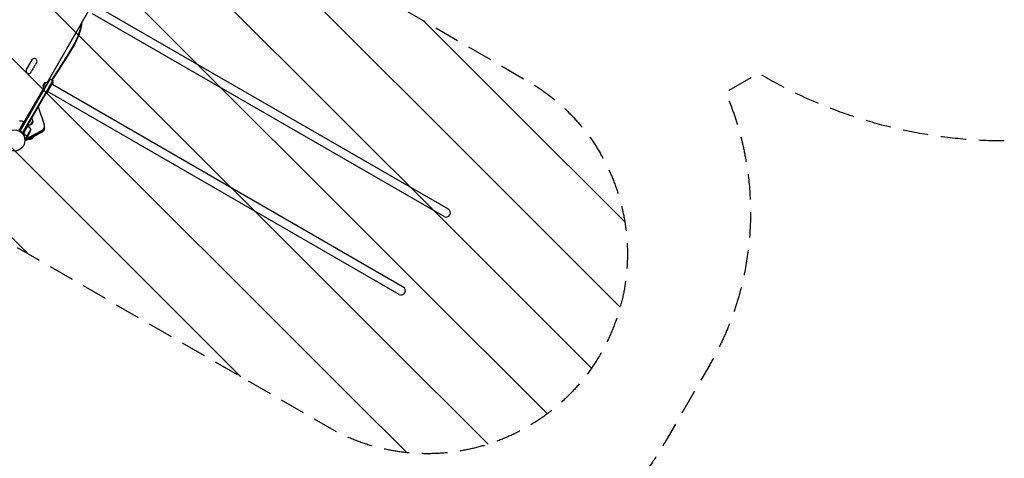
# Model space of a CAD drawing. Units: millimetres. Extents: x -10146 to 11599, y -11520 to 7551.
# Drawn here: x -4924 to -2, y -3993 to -1797 of the extents above; entities that cross this region are included whole.
import ezdxf

# ---------------------------------------------------------------- set-up
doc = ezdxf.new("R2010")
doc.units = ezdxf.units.MM
doc.header["$LTSCALE"] = 20
doc.linetypes.add('HIDDEN', pattern=[9.525, 6.35, -3.175])
for name, color, linetype in [('2d', 230, 'Continuous'), ('AS-Free_Space', 31, 'HIDDEN'), ('AS-Free_Space_Hatch', 31, 'HIDDEN'), ('AS-Safetyzone', 5, 'HIDDEN')]:
    doc.layers.add(name, color=color, linetype=linetype)

msp = doc.modelspace()

# ---------------------------------------------------------------- hatches: boundary and pattern name
at = {"layer": 'AS-Free_Space_Hatch'}
h = msp.add_hatch(dxfattribs=at)
h.set_pattern_fill('ANSI31', color=256, scale=100)
h.set_pattern_definition([(315, (-6492.8, -5849.6), (224.5064, 224.5064), [])])
edge = h.paths.add_edge_path()
edge.add_line((-4492.8, -9297.6), (-4492.8, -5849.6))
edge.add_line((-4492.8, -5849.6), (-6492.8, -5849.6))
edge.add_line((-6492.8, -5849.6), (-6492.8, -9297.6))
edge.add_arc((-5492.8, -9297.6), 1000, 180, 360)
edge = h.paths.add_edge_path()
edge.add_line((-4164.1, -1075.3), (-2386.3, -2103.4))
edge.add_arc((-2886.3, -2969.4), 1000, -116.9424, 60, ccw=False)
edge.add_line((-3339.4, -3860.9), (-5164.1, -2807.4))
edge.add_arc((-4664.1, -1941.3), 1000, 60, 240, ccw=False)
edge = h.paths.add_edge_path()
edge.add_line((3731.5, -3856.2), (2491.8, -6003.5))
edge.add_arc((1625.7, -5503.5), 1000, 150, 330, ccw=False)
edge.add_line((759.7, -5003.5), (1999.5, -2856.2))
edge.add_line((1999.5, -2856.2), (3731.5, -3856.2))
edge = h.paths.add_edge_path()
edge.add_arc((-714, -154.7), 500, 0, 360)
edge = h.paths.add_edge_path()
edge.add_line((-2251.4, 5899.6), (-143.5, 2248.5))
edge.add_arc((-1009.5, 1748.5), 1000, -150, 30, ccw=False)
edge.add_line((-1875.5, 1248.5), (-3983.5, 4899.6))
edge.add_arc((-3117.4, 5399.6), 1000, 30, 210, ccw=False)
edge = h.paths.add_edge_path()
edge.add_line((3092.7, 6044.5), (4803.2, 3082))
edge.add_line((4803.2, 3082), (5631.4, 4516.5))
edge.add_arc((6497.4, 4016.5), 1000, -30, 150, ccw=False)
edge.add_line((7363.4, 3516.5), (6137.7, 1393.5))
edge.add_arc((5271.7, 1893.5), 1000, 242.0617, 330, ccw=False)
edge.add_arc((4334.6, 1893.5), 1000, 210, 297.9383, ccw=False)
edge.add_line((3468.6, 1393.5), (1360.7, 5044.5))
edge.add_arc((2226.7, 5544.5), 1000, 30, 210, ccw=False)

# ---------------------------------------------------------------- linework, layer by layer
at = {"layer": '2d'}
for p, q in [((-4787.2, -2112.5), (-4578.8, -1751.6)), ((-2802.7, -2782.3), (-4560.3, -1767.6)), ((-2781.5, -2745.6), (-4539.1, -1730.8)), ((-4890.4, -2046.1), (-4862.9, -1998.5)), ((-4923.8, -2353.3), (-4773.7, -2093.3)), ((-4921.7, -2354.5), (-4771.6, -2094.5)), ((-4759.5, -2101.5), (-4909.6, -2361.5)), ((-4757.3, -2102.8), (-4907.4, -2362.8)), ((-4807.6, -2134.3), (-4795.1, -2112.7)), ((-4773.7, -2093.3), (-4757.3, -2102.8)), ((-4758.2, -2110.3), (-4760.8, -2108.8)), ((-4901.4, -2310.3), (-4803.8, -2141.3)), ((-3027.7, -3172), (-4785.3, -2157.3)), ((-3006.5, -3135.3), (-4764.1, -2120.6)), ((-4755.6, -2123.9), (-4756.3, -2125.1)), ((-4842, -2207.5), (-4841.1, -2209.9)), ((-4791.2, -2167.5), (-4793.8, -2166)), ((-4832.8, -2233.6), (-4801.7, -2322.2)), ((-4903.1, -2309.3), (-4928.8, -2353.8)), ((-4923.7, -2344.6), (-4903.3, -2309.2)), ((-4907.7, -2307.5), (-4899.7, -2307.5)), ((-4900.4, -2310.9), (-4903.1, -2309.3)), ((-4858.2, -2301.6), (-4870.7, -2323.3)), ((-4923.8, -2353.3), (-4912.5, -2332.7)), ((-4923.8, -2353.3), (-4907.4, -2362.8)), ((-4883.2, -2328.9), (-4908, -2371.7)), ((-4907.4, -2362.8), (-4898.9, -2348.7)), ((-4903.5, -2364.3), (-4883, -2329)), ((-4868.7, -2345.3), (-4889.2, -2380.7)), ((-4883.2, -2328.9), (-4886, -2327.2)), ((-4815.3, -2353.6), (-4885.9, -2390.2)), ((-4815.3, -2354.7), (-4885.9, -2391.3)), ((-4815.3, -2360.9), (-4885.9, -2397.5)), ((-4815.3, -2362), (-4885.9, -2398.6)), ((-4873.3, -2359.8), (-4884.3, -2378.8)), ((-4800.3, -2338.6), (-4800.3, -2330.3)), ((-4889.4, -2380.9), (-4893.8, -2388.5)), ((-4889.4, -2380.9), (-4890.9, -2380)), ((-4890.1, -2380.4), (-4890.1, -2380.4)), ((-4884.4, -2378.9), (-4889.3, -2387.4)), ((-4865.6, -2388), (-4877.1, -2394.6))]:
    msp.add_line(p, q, dxfattribs=at)
msp.add_circle((-4951.7, -2401.6), 53, dxfattribs=at)
for centre, radius, start, end in [((-4851.1, -2005.3), 13.7, 310.8901, 150), ((-4832.8, -2026.5), 14.3, 130.8901, 169.1099), ((-4878.6, -2052.9), 13.7, 150, 349.1099), ((-4851.1, -2058.2), 14.3, 130.8901, 169.1099), ((-4869.5, -2037.1), 13.7, 310.8901, 349.1099), ((-4842, -2042.3), 14.3, 130.8901, 169.1099), ((-4860.3, -2021.2), 13.7, 310.8901, 349.1099), ((-4791.4, -2129.3), 17, 102.6679, 197.3321), ((-4790.6, -2129.2), 17, 71.47, 105.8135), ((-4772.2, -2128.2), 17, 14.1865, 49.1836), ((-4791.1, -2130), 17, 194.1865, 228.53), ((-4771.9, -2129), 17, 11.2102, 17.3321), ((-4923.4, -2355), 50, 66.4728, 91.3497), ((-4904.6, -2311.9), 3, 63.1912, 66.4728), ((-4874.5, -2306.7), 17, 282.6679, 17.3321), ((-4874.8, -2305.9), 17, 14.1865, 59.3587), ((-4951.7, -2401.6), 98, 62.3393, 62.4563), ((-4875.3, -2306.8), 17, 240.6413, 285.8135), ((-4884.7, -2331.5), 3, 53.5272, 56.8088), ((-4912.6, -2369.3), 50, 28.6503, 53.5272), ((-4918.1, -2337.6), 50, 333.6243, 351.1002), ((-4872.7, -2378.1), 17, 252.9197, 255.5756), ((-4871.9, -2378.4), 17, 252.43, 344.9023), ((-2792.1, -2763.9), 21.2, 240, 60), ((-3017.1, -3153.6), 21.2, 240, 60)]:
    msp.add_arc(centre, radius, start, end, dxfattribs=at)
for centre, major_axis, start_param, end_param in [((-4830.3, -2330.3), (30, 0), -1.047198, 0.305433), ((-4830.3, -2331.4), (30, 0), -1.047198, 0), ((-4830.3, -2337.5), (30, 0), -1.047198, 0), ((-4890.9, -2389.7), (10, 0), -2.543977, -1.047198), ((-4890.9, -2383.5), (10, 0), -2.405322, -1.047198), ((-4890.9, -2382.4), (10, 0), -2.264594, -1.047198)]:
    msp.add_ellipse(centre, major_axis=major_axis, ratio=0.89759, start_param=start_param, end_param=end_param, dxfattribs=at)
at = {"layer": '2d', "extrusion": (0, 0, -1)}
for centre, major_axis, start_param, end_param in [((-4830.3, -2338.6), (30, 0), 0, 1.047198), ((-4890.9, -2390.8), (-10, 0), -2.094395, -0.624241)]:
    msp.add_ellipse(centre, major_axis=major_axis, ratio=0.89759, start_param=start_param, end_param=end_param, dxfattribs=at)
at = {"layer": '2d'}
for points, knots in [([(-4617.2, -1818.1), (-4618.3, -1824.3), (-4619.5, -1830.3), (-4622.1, -1841.7), (-4623.5, -1847), (-4625.8, -1854.8), (-4626.6, -1857.5), (-4627.8, -1861.4), (-4628.4, -1863.3), (-4629.2, -1865.6), (-4629.6, -1866.7), (-4629.7, -1867.2), (-4629.8, -1867.5), (-4629.9, -1867.7), (-4633.5, -1878.3), (-4637.6, -1888.6), (-4646.8, -1908.5), (-4651.9, -1918.2), (-4657.5, -1927.7)], [0.1070328, 0.1070328, 0.1070328, 0.1070328, 0.25, 0.25, 0.375, 0.375, 0.4375, 0.4375, 0.46875, 0.484375, 0.4921875, 0.4960937, 0.4960937, 0.5, 0.5, 0.75, 0.75, 1, 1, 1, 1]), ([(-4613.6, -1811.9), (-4614.9, -1820.7), (-4616.6, -1829.5), (-4621.2, -1848.8), (-4624.2, -1859.3), (-4631.3, -1879.9), (-4635.4, -1890.1), (-4644.6, -1909.9), (-4649.7, -1919.7), (-4655.2, -1929.1)], [0.0423864, 0.0423864, 0.0423864, 0.0423864, 0.25, 0.25, 0.5, 0.5, 0.75, 0.75, 1, 1, 1, 1]), ([(-4657.5, -1927.7), (-4668.8, -1947), (-4680.4, -1966.1), (-4703.8, -2003.9), (-4715.7, -2022.7), (-4740.1, -2060.4), (-4752.7, -2079.4), (-4765.3, -2098.1)], [0, 0, 0, 0, 0.25, 0.25, 0.5, 0.5, 0.7583048, 0.7583048, 0.7583048, 0.7583048]), ([(-4815.3, -2161.3), (-4814.7, -2161.3), (-4814.2, -2161.2), (-4813.3, -2161), (-4813, -2161), (-4812.8, -2160.9)], [0.2435464, 0.2435464, 0.2435464, 0.2435464, 0.5, 0.5, 0.6130883, 0.6130883, 0.6130883, 0.6130883]), ([(-4811.3, -2158.3), (-4811.3, -2158.3), (-4811.4, -2158.4), (-4811.6, -2158.4), (-4811.9, -2158.5), (-4812, -2158.6), (-4812.8, -2158.8), (-4813.4, -2159), (-4814.1, -2159.1)], [0.4682345, 0.4682345, 0.4682345, 0.4682345, 0.46875, 0.484375, 0.484375, 0.5, 0.5, 0.5723007, 0.5723007, 0.5723007, 0.5723007]), ([(-4924.3, -2345.4), (-4924.5, -2345.5), (-4924.8, -2345.7), (-4925.2, -2345.9), (-4925.3, -2345.9), (-4925.6, -2346), (-4925.7, -2346), (-4926.1, -2346.1), (-4926.4, -2346.1), (-4927, -2346), (-4927.2, -2345.9), (-4927.5, -2345.8)], [0.001013661, 0.001013661, 0.001013661, 0.001013661, 0.001852653, 0.001852653, 0.002272148, 0.002272148, 0.002691644, 0.002691644, 0.003530636, 0.003530636, 0.004369628, 0.004369628, 0.004369628, 0.004369628]), ([(-4891.1, -2379.8), (-4892.9, -2377.4), (-4895, -2375.1), (-4897.9, -2372.4), (-4898.5, -2371.8), (-4899.8, -2370.8), (-4900.4, -2370.3), (-4902.3, -2368.7), (-4903.7, -2367.7), (-4905.1, -2366.8)], [0, 0, 0, 0, 0.01003251, 0.01003251, 0.01254064, 0.01254064, 0.01504877, 0.01504877, 0.02006502, 0.02006502, 0.02006502, 0.02006502]), ([(-4902.6, -2368.3), (-4902.9, -2368.1), (-4903.1, -2367.9), (-4903.3, -2367.6), (-4903.4, -2367.4), (-4903.5, -2367.2), (-4903.6, -2367.1), (-4903.8, -2366.7), (-4903.8, -2366.4), (-4903.9, -2366), (-4903.9, -2365.9), (-4903.8, -2365.6), (-4903.8, -2365.4), (-4903.8, -2365.3)], [0, 0, 0, 0, 0.000839577, 0.000839577, 0.001259366, 0.001259366, 0.001679155, 0.001679155, 0.002518732, 0.002518732, 0.002938521, 0.002938521, 0.00335831, 0.00335831, 0.00335831, 0.00335831]), ([(-4891, -2379.6), (-4892.6, -2377.6), (-4894.3, -2375.6), (-4898.2, -2371.8), (-4900.3, -2370), (-4902.6, -2368.3)], [0, 0, 0, 0, 0.00859307, 0.00859307, 0.01718614, 0.01718614, 0.01718614, 0.01718614]), ([(-4891.1, -2379.8), (-4890.8, -2380.1), (-4890.6, -2380.3), (-4890.2, -2380.6), (-4890, -2380.7), (-4889.7, -2380.8), (-4889.6, -2380.8), (-4889.4, -2380.9)], [0, 0, 0, 0, 0.001155292, 0.001155292, 0.001732938, 0.001732938, 0.002310584, 0.002310584, 0.002310584, 0.002310584]), ([(-4890.1, -2380.4), (-4890.3, -2380.2), (-4890.5, -2380.1), (-4890.8, -2379.9), (-4890.9, -2379.7), (-4891, -2379.6)], [0, 0, 0, 0, 0.000785536, 0.000785536, 0.001571072, 0.001571072, 0.001571072, 0.001571072]), ([(-4888.8, -2380.8), (-4888.9, -2380.8), (-4889.1, -2380.7), (-4889.5, -2380.6), (-4889.8, -2380.5), (-4890.1, -2380.4)], [0, 0, 0, 0, 0.001054862, 0.001054862, 0.002109724, 0.002109724, 0.002109724, 0.002109724]), ([(-4889.4, -2380.9), (-4889, -2381), (-4888.7, -2381), (-4888.1, -2380.9), (-4888, -2380.9), (-4887.6, -2380.7), (-4887.4, -2380.7), (-4887.2, -2380.5)], [0, 0, 0, 0, 0.5, 0.5, 0.75, 0.75, 1, 1, 1, 1]), ([(-4888.4, -2380.9), (-4888.6, -2381), (-4888.7, -2381), (-4889, -2380.9), (-4889.2, -2380.9), (-4889.4, -2380.9)], [0.5438819, 0.5438819, 0.5438819, 0.5438819, 0.75, 0.75, 1, 1, 1, 1]), ([(-4888.8, -2380.8), (-4888.5, -2380.8), (-4888.2, -2380.8), (-4887.8, -2380.7), (-4887.7, -2380.6), (-4887.4, -2380.5), (-4887.2, -2380.5), (-4887.1, -2380.4)], [0, 0, 0, 0, 0.00218234, 0.00218234, 0.003273511, 0.003273511, 0.004364681, 0.004364681, 0.004364681, 0.004364681]), ([(-4887.1, -2380.4), (-4886.4, -2380), (-4885.8, -2379.6), (-4884.8, -2379.1), (-4884.5, -2378.9), (-4884.3, -2378.8)], [0, 0, 0, 0, 0.00517024, 0.00517024, 0.01034048, 0.01034048, 0.01034048, 0.01034048])]:
    msp.add_open_spline(points, degree=3, knots=knots, dxfattribs=at)
for points in [[(-4655.2, -1929.1), (-4689.5, -1987), (-4725.8, -2043.8), (-4763.3, -2099.3)], [(-4815.1, -2163.4), (-4815.9, -2163.9), (-4816.6, -2164.3), (-4817.3, -2164.8)], [(-4813.7, -2162.5), (-4814.2, -2162.8), (-4814.6, -2163.1), (-4815.1, -2163.4)], [(-4924.3, -2345.4), (-4924.1, -2345.1), (-4923.9, -2344.9), (-4923.7, -2344.6)], [(-4903.8, -2365.3), (-4903.7, -2365), (-4903.6, -2364.6), (-4903.5, -2364.3)], [(-4891.1, -2379.8), (-4891, -2379.9), (-4891, -2379.9), (-4890.9, -2380)], [(-4890.5, -2380), (-4890.7, -2379.9), (-4890.8, -2379.8), (-4891, -2379.6)], [(-4890.1, -2380.4), (-4890.3, -2380.3), (-4890.4, -2380.2), (-4890.5, -2380)], [(-4890.1, -2380.4), (-4890.1, -2380.3), (-4890.2, -2380.3), (-4890.3, -2380.3)], [(-4889.2, -2380.7), (-4889.5, -2380.6), (-4889.8, -2380.5), (-4890.1, -2380.4)], [(-4890.1, -2380.4), (-4890.1, -2380.4), (-4890.1, -2380.4), (-4890.1, -2380.4)], [(-4890.1, -2380.4), (-4890.1, -2380.4), (-4890.1, -2380.4), (-4890.1, -2380.4)], [(-4890.1, -2380.4), (-4890.1, -2380.4), (-4890.1, -2380.4), (-4890.1, -2380.4)], [(-4890.1, -2380.4), (-4890.1, -2380.4), (-4890.1, -2380.4), (-4890.1, -2380.4)], [(-4889.3, -2387.4), (-4889.3, -2387.4), (-4889.4, -2387.5), (-4889.6, -2387.6)], [(-4888.8, -2380.8), (-4888.9, -2380.8), (-4889, -2380.7), (-4889.2, -2380.7)], [(-4888.1, -2380.9), (-4888.1, -2380.9), (-4888.1, -2380.9), (-4888.1, -2380.9)], [(-4887.2, -2380.5), (-4887.4, -2380.7), (-4887.6, -2380.7), (-4887.7, -2380.8)]]:
    msp.add_open_spline(points, degree=3, dxfattribs=at)
for points, weights in [([(-4758.2, -2110.3), (-4758.2, -2110.3), (-4766.4, -2124.6), (-4774.7, -2138.9)], [0.5, 0.5, 0.666666666667, 1]), ([(-4774.7, -2138.9), (-4782.9, -2153.2), (-4791.2, -2167.5), (-4791.2, -2167.5)], [1, 0.666666666667, 0.5, 0.5]), ([(-4900.4, -2310.9), (-4900.4, -2310.9), (-4905.4, -2319.9), (-4912.5, -2332.7)], [1, 0.804737854124, 0.804737854124, 1]), ([(-4886, -2327.2), (-4886, -2327.2), (-4891.4, -2336.1), (-4898.9, -2348.7)], [1, 0.804737854124, 0.804737854124, 1]), ([(-4900, -2389.9), (-4897.9, -2389.5), (-4895.8, -2389), (-4893.8, -2388.5)], [0.999054457313, 0.998421328983, 0.998736509879, 1]), ([(-4893.8, -2388.5), (-4891.5, -2388), (-4890.1, -2387.7), (-4889.6, -2387.6)], [1, 0.993052325565, 0.993052325565, 1]), ([(-4884.4, -2378.9), (-4884.4, -2378.9), (-4885.3, -2379.5), (-4887.2, -2380.5)], [0.983775506511, 0.983775506511, 0.989183671007, 1])]:
    msp.add_rational_spline(points, weights, degree=3, dxfattribs=at)
at = {"layer": 'AS-Free_Space', "flags": 128}
msp.add_lwpolyline([(-4164.1, -1075.3), (-2386.3, -2103.4, -0.973667), (-3339.4, -3860.9), (-5164.1, -2807.4, -1)], format="xyb", close=True, dxfattribs=at)
at = {"layer": 'AS-Safetyzone', "flags": 128}
msp.add_lwpolyline([(-3220.5, -4661.2), (-3220.2, -5765, -0.175378), (-3648.6, -6949), (-3648.6, -7942.7, -0.213424), (-4148.6, -9060.7), (-4148.6, -10520.4, -0.415946), (-5154.5, -11520.4), (-5830.1, -11520.4, -0.415946), (-6836, -10520.4), (-6836, -9060.9, -0.213472), (-7336.2, -7942.7), (-7336.2, -6947.2, -0.175047), (-7763.2, -5765.1), (-7763.2, -5581.7, -0.005321), (-7763.6, -5542.3), (-7763.6, -4647.5, -0.358367), (-9444.5, -2199.6, -0.003554), (-9460.7, -2176.3), (-9883.9, -1557.7, -0.288525), (-9944.9, 39.3), (-9021.2, 1639.3, -0.288525), (-7607.6, 2385), (-6860.3, 2327.8, -0.075166), (-6277.6, 2193.5), (-5781.5, 1997.4, -0.026201), (-5518.8, 1957.2), (-5466.7, 1957.2, -0.067005), (-4791.3, 2004.9, -0.00158), (-4778.7, 2009.8), (-3802.1, 2573.6), (-4367, 4105.6, -0.169284), (-4384.7, 5092.9), (-4709.1, 5654.8, -0.414214), (-4343.1, 7020.8), (-3908.6, 7271.6, -0.414214), (-2542.6, 6905.6), (-2218.2, 6343.7, -0.169284), (-1372.1, 5834.8), (108.1, 4055.6, -0.131766), (1040, 3457.5), (1269.6, 3457.5), (977.1, 4250.6, -0.169284), (959.4, 5237.8), (635, 5799.7, -0.414214), (1001.1, 7165.8), (1435.5, 7416.6, -0.414214), (2801.6, 7050.6), (3126, 6488.7, -0.169284), (3972.1, 5979.7), (4885.5, 4881.8), (5311.4, 5263.9, -0.324428), (7063.2, 5446.4), (7452.9, 5221.4, -0.324428), (8170.6, 3613.1), (7837, 2029.5, -0.197003), (8927.8, 631.6, -0.629527), (11213.5, -980, -0.142889), (11519.4, -1982.2, -0.050144), (11599.1, -2680.9, 0.2156), (11528, -2943.4, -0.115431), (11074.9, -4448.7, 0.131069), (10943.4, -4556.6, -0.46567), (8576.3, -4736.3, -0.037475), (8314.5, -4636.9, -0.188774), (7404.2, -5307.6), (7162.1, -5447.4, -0.767243), (4567.7, -3949.5), (4567.7, -3669.9, -0.045027), (4520, -3395.3, -0.010644), (4462.2, -3359), (2414, -6906.6, -0.414214), (1048, -7272.6), (382.6, -6888.5, -0.414214), (16.5, -5522.4), (1069.6, -3698.5, -0.171645), (453, -2377.5), (357, -2377.5, -0.173245), (-1230.1, -2065.6), (-1395.5, -2161.1, -0.237073), (-1474.7, -3524.5), (-1699.7, -3914.2, -0.304221)], format="xyb", close=True, dxfattribs=at)

doc.saveas('drawing.dxf')
